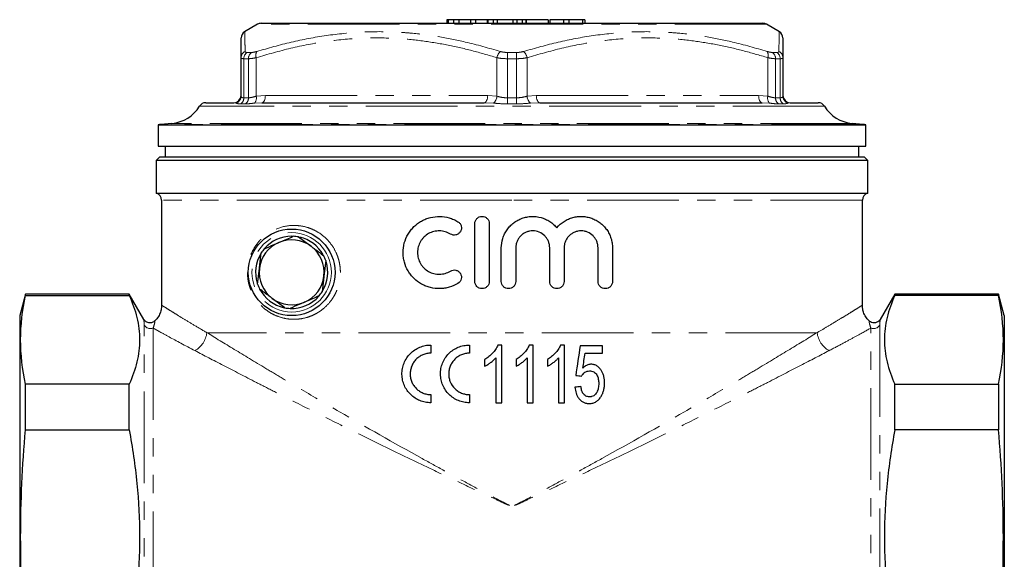
# Model space of a CAD drawing. Units: millimetres. Extents: x 26 to 374, y 75 to 249.
# Drawn here: x 120 to 189, y 211 to 249 of the extents above; entities that cross this region are included whole.
import ezdxf

# ---------------------------------------------------------------- set-up
doc = ezdxf.new("R2010")
doc.units = ezdxf.units.MM
doc.linetypes.add('PHANTOM', pattern=[12.7, 6.35, -1.27, 1.27, -1.27, 1.27, -1.27])

msp = doc.modelspace()

# ---------------------------------------------------------------- linework, layer by layer
at = {"color": 7, "linetype": 'Continuous', "lineweight": 25}
for p, q in [((149.979, 248.831), (149.979, 248.581)), ((150.075, 248.831), (149.979, 248.831)), ((150.427, 248.831), (150.075, 248.831)), ((150.075, 248.831), (150.075, 248.581)), ((150.427, 248.831), (150.427, 248.581)), ((150.812, 248.831), (150.427, 248.831)), ((150.812, 248.831), (150.812, 248.581)), ((151.613, 248.831), (150.812, 248.831)), ((151.613, 248.831), (151.613, 248.581)), ((151.966, 248.831), (151.613, 248.831)), ((151.966, 248.831), (151.966, 248.581)), ((152.767, 248.831), (151.966, 248.831)), ((152.767, 248.831), (152.767, 248.581)), ((152.81, 248.831), (152.767, 248.831)), ((152.81, 248.831), (152.81, 248.581)), ((153.184, 248.831), (152.81, 248.831)), ((153.184, 248.831), (153.184, 248.581)), ((153.468, 248.831), (153.184, 248.831)), ((153.468, 248.831), (153.468, 248.581)), ((154.534, 248.831), (153.468, 248.831)), ((154.534, 248.831), (154.534, 248.581)), ((154.818, 248.831), (154.534, 248.831)), ((154.818, 248.831), (154.818, 248.581)), ((155.192, 248.831), (154.818, 248.831)), ((155.192, 248.831), (155.192, 248.581)), ((155.439, 248.831), (155.192, 248.831)), ((155.439, 248.831), (155.439, 248.581)), ((155.459, 248.831), (155.439, 248.831)), ((155.459, 248.831), (155.459, 248.581)), ((156.998, 248.831), (155.459, 248.831)), ((156.998, 248.831), (156.998, 248.581)), ((157.097, 248.831), (157.097, 248.581)), ((158.059, 248.831), (157.097, 248.831)), ((158.059, 248.831), (158.059, 248.581)), ((158.412, 248.831), (158.059, 248.831)), ((158.412, 248.831), (158.412, 248.581)), ((159.373, 248.831), (158.412, 248.831)), ((159.373, 248.831), (159.373, 248.581)), ((159.53, 248.831), (159.373, 248.831)), ((159.53, 248.831), (159.53, 248.581)), ((136.871, 248.514), (135.974, 247.996)), ((137.121, 248.581), (171.853, 248.581)), ((173, 247.996), (172.103, 248.514)), ((135.737, 243.529), (135.737, 246.197)), ((173.237, 246.197), (173.237, 243.529)), ((133.286, 243.081), (135.237, 243.081)), ((137.168, 243.081), (152.556, 243.081)), ((156.418, 243.081), (171.806, 243.081)), ((173.737, 243.081), (175.688, 243.081)), ((129.987, 241.541), (129.987, 240.081)), ((129.987, 241.541), (178.987, 241.541)), ((130.94, 241.648), (130.172, 241.581)), ((178.802, 241.581), (178.034, 241.648)), ((178.987, 240.081), (178.987, 241.541)), ((129.987, 240.081), (154.487, 240.081)), ((130.487, 240.081), (130.487, 239.331)), ((154.487, 240.081), (178.987, 240.081)), ((178.487, 239.331), (178.487, 240.081)), ((130.112, 239.331), (129.862, 239.081)), ((130.112, 239.331), (154.487, 239.331)), ((154.487, 239.331), (178.862, 239.331)), ((179.112, 239.081), (178.862, 239.331)), ((129.862, 239.081), (129.862, 236.815)), ((154.487, 239.081), (129.862, 239.081)), ((179.112, 239.081), (154.487, 239.081)), ((179.112, 236.815), (179.112, 239.081)), ((129.862, 236.815), (179.112, 236.815)), ((130.237, 236.331), (130.237, 229.046)), ((178.737, 229.046), (178.737, 236.331)), ((151.914, 230.703), (151.914, 234.703)), ((152.914, 234.703), (152.914, 230.703)), ((139.237, 233.831), (139.345, 233.828)), ((139.705, 233.786), (140.58, 233.136)), ((153.747, 230.703), (153.747, 233.029)), ((154.747, 233.029), (154.747, 230.703)), ((157.095, 230.703), (157.095, 233.029)), ((158.095, 233.029), (158.095, 230.703)), ((160.443, 230.703), (160.443, 233.029)), ((161.443, 233.029), (161.443, 230.703)), ((141.598, 232.153), (141.472, 231.07)), ((136.876, 230.508), (137.002, 231.591)), ((120.814, 229.831), (120.412, 228.331)), ((127.987, 229.831), (120.814, 229.831)), ((120.814, 229.736), (120.814, 229.831)), ((120.814, 229.736), (127.987, 229.736)), ((129.003, 228.071), (127.987, 229.831)), ((127.987, 229.736), (127.987, 229.831)), ((180.987, 229.831), (179.971, 228.07)), ((188.16, 229.831), (180.987, 229.831)), ((180.987, 229.736), (180.987, 229.831)), ((188.16, 229.736), (180.987, 229.736)), ((188.562, 228.331), (188.16, 229.831)), ((188.16, 229.831), (188.16, 229.736)), ((138.769, 228.875), (137.894, 229.525)), ((120.412, 228.331), (120.412, 178.331)), ((188.562, 228.331), (188.562, 178.331)), ((153.775, 226.298), (153.51, 226.298)), ((155.944, 226.298), (155.679, 226.298)), ((158.113, 226.298), (157.849, 226.298)), ((160.744, 226.247), (159.205, 226.247)), ((159.546, 225.734), (160.744, 225.734)), ((120.814, 220.424), (120.814, 223.581)), ((127.987, 223.581), (120.814, 223.581)), ((127.987, 220.424), (127.987, 223.581)), ((180.987, 220.424), (180.987, 223.581)), ((180.987, 223.581), (188.16, 223.581)), ((188.16, 223.581), (188.16, 220.424)), ((153.364, 222.298), (153.775, 222.298)), ((155.534, 222.298), (155.944, 222.298)), ((157.703, 222.298), (158.113, 222.298)), ((120.814, 220.424), (127.987, 220.424)), ((188.16, 220.424), (180.987, 220.424))]:
    msp.add_line(p, q, dxfattribs=at)
at = {"color": 8, "linetype": 'PHANTOM', "lineweight": 18}
for p, q in [((172.103, 248.514), (136.871, 248.514)), ((136.245, 246.127), (135.927, 246.127)), ((135.927, 246.127), (135.927, 243.417)), ((136.145, 246.56), (136.46, 246.56)), ((136.245, 243.417), (136.245, 246.127)), ((136.783, 246.197), (136.783, 243.529)), ((153.441, 243.529), (153.441, 246.197)), ((154.805, 246.127), (154.169, 246.127)), ((154.169, 246.127), (154.169, 243.417)), ((154.172, 246.56), (154.802, 246.56)), ((154.805, 243.417), (154.805, 246.127)), ((155.533, 246.197), (155.533, 243.529)), ((172.191, 243.529), (172.191, 246.197)), ((172.514, 246.56), (172.829, 246.56)), ((172.729, 246.127), (172.729, 243.417)), ((173.047, 246.127), (172.729, 246.127)), ((173.047, 243.417), (173.047, 246.127)), ((135.927, 243.417), (136.245, 243.417)), ((136.783, 243.529), (137.418, 243.581)), ((137.418, 243.581), (152.806, 243.581)), ((152.806, 243.581), (153.441, 243.529)), ((154.169, 243.417), (154.805, 243.417)), ((155.533, 243.529), (156.168, 243.581)), ((156.168, 243.581), (171.556, 243.581)), ((171.556, 243.581), (172.191, 243.529)), ((172.729, 243.417), (173.047, 243.417)), ((176.116, 242.84), (132.858, 242.84)), ((135.379, 243.055), (135.237, 243.081)), ((136.051, 242.999), (135.73, 242.999)), ((137.168, 243.081), (136.665, 243.055)), ((153.201, 243.055), (152.556, 243.081)), ((154.809, 242.999), (154.165, 242.999)), ((156.418, 243.081), (155.773, 243.055)), ((172.309, 243.055), (171.806, 243.081)), ((173.244, 242.999), (172.923, 242.999)), ((173.737, 243.081), (173.595, 243.055)), ((178.802, 241.581), (130.172, 241.581)), ((178.034, 241.648), (130.94, 241.648)), ((154.487, 236.331), (130.237, 236.331)), ((178.737, 236.331), (154.487, 236.331)), ((129.032, 178.64), (129.032, 227.682)), ((179.942, 227.682), (179.942, 178.64)), ((129.65, 227.471), (129.65, 178.854)), ((175.606, 227.153), (133.368, 227.153)), ((179.324, 178.854), (179.324, 227.471))]:
    msp.add_line(p, q, dxfattribs=at)
at = {"color": 8, "linetype": 'PHANTOM', "lineweight": 18, "flags": 128}
for points in [[(137.168, 243.081), (137.217, 243.09), (137.263, 243.119), (137.307, 243.165), (137.345, 243.227), (137.376, 243.303), (137.399, 243.389), (137.413, 243.483), (137.418, 243.581)], [(152.556, 243.081), (152.605, 243.09), (152.652, 243.119), (152.695, 243.165), (152.733, 243.227), (152.764, 243.303), (152.787, 243.389), (152.801, 243.483), (152.806, 243.581)], [(156.168, 243.581), (156.173, 243.483), (156.187, 243.389), (156.21, 243.303), (156.241, 243.227), (156.279, 243.165), (156.322, 243.119), (156.369, 243.09), (156.418, 243.081)], [(171.556, 243.581), (171.561, 243.483), (171.575, 243.389), (171.598, 243.303), (171.629, 243.227), (171.667, 243.165), (171.711, 243.119), (171.757, 243.09), (171.806, 243.081)]]:
    msp.add_lwpolyline(points, dxfattribs=at)
at = {"color": 7, "linetype": 'Continuous', "lineweight": 25}
msp.add_circle((139.237, 231.331), 3, dxfattribs=at)
at = {"color": 8, "linetype": 'PHANTOM', "lineweight": 18}
msp.add_circle((139.237, 231.331), 2.75, dxfattribs=at)
at = {"color": 7, "linetype": 'Continuous', "lineweight": 25}
for centre, radius, start, end in [((137.121, 248.081), 0.5, 90, 120), ((171.853, 248.081), 0.5, 60, 90), ((136.237, 247.57), 0.5, 121.90671, 180.00031), ((172.737, 247.57), 0.5, 359.99969, 57.90798), ((135.237, 243.581), 0.5, 270, 360), ((173.737, 243.581), 0.5, 180, 270), ((130.722, 244.138), 2.5, 275, 328.71962), ((133.286, 242.581), 0.5, 90, 148.71962), ((175.688, 242.581), 0.5, 31.28038, 90), ((178.252, 244.138), 2.5, 211.28038, 265), ((130.237, 240.833), 0.75, 95, 109.47122), ((178.737, 240.833), 0.75, 70.52878, 85), ((129.737, 236.331), 0.5, 0, 75.52249), ((179.237, 236.331), 0.5, 104.47751, 180), ((139.237, 231.331), 2.5, 90, 139.20213), ((139.237, 231.331), 2.5, 79.20213, 87.51827), ((139.237, 231.331), 2.5, 28.87993, 77.06858), ((139.237, 231.331), 2.25, 113.3602, 173.3602), ((139.237, 231.331), 2.25, 53.3602, 113.3602), ((139.237, 231.331), 2.25, 353.3602, 53.3602), ((139.237, 231.331), 2.5, 148.35008, 197.19742), ((139.237, 231.331), 2.5, 139.20213, 147.51827), ((139.237, 231.331), 2.5, 19.20213, 27.51827), ((139.237, 231.331), 2.5, 329.75956, 17.11559), ((139.237, 231.331), 2.25, 173.3602, 233.3602), ((139.237, 231.331), 2.25, 293.3602, 353.3602), ((139.237, 231.331), 2.5, 199.20213, 207.51827), ((139.237, 231.331), 2.5, 207.51827, 258.08947), ((139.237, 231.331), 2.5, 267.51827, 318.83581), ((139.237, 231.331), 2.5, 319.20213, 327.51827), ((139.237, 231.331), 2.25, 233.3602, 293.3602), ((139.237, 231.331), 2.5, 259.20213, 267.51827)]:
    msp.add_arc(centre, radius, start, end, dxfattribs=at)
at = {"color": 8, "linetype": 'PHANTOM', "lineweight": 18}
for centre, radius, start, end in [((136.219, 246.193), 0.482, 114.90239, 179.53976), ((136.443, 246.138), 0.516, 125.23849, 181.24089), ((136.764, 246.139), 0.519, 125.90276, 181.36928), ((137.297, 246.369), 0.543, 151.31033, 198.53347), ((154.224, 246.045), 0.797, 132.86479, 169.06791), ((173.752, 246.174), 19.584, 178.87104, 180.13799), ((135.222, 246.174), 19.584, 359.86201, 1.12896), ((154.75, 246.045), 0.797, 10.93209, 47.13521), ((171.677, 246.369), 0.543, 341.46653, 28.68967), ((172.21, 246.139), 0.519, 358.63072, 54.09724), ((172.531, 246.138), 0.516, 358.75911, 54.76151), ((172.755, 246.193), 0.482, 0.46024, 65.09761), ((135.242, 243.531), 0.495, 286.09641, 359.79804), ((135.405, 243.407), 0.521, 308.4522, 1.0592), ((135.72, 243.406), 0.525, 309.10384, 1.16811), ((136.29, 243.399), 0.509, 317.42275, 14.73389), ((152.792, 243.56), 0.65, 308.96859, 357.25004), ((133.348, 243.376), 20.821, 358.96151, 0.11188), ((175.626, 243.376), 20.821, 179.88812, 181.03849), ((156.182, 243.56), 0.65, 182.74996, 231.03141), ((172.684, 243.399), 0.509, 165.26611, 222.57725), ((173.254, 243.406), 0.525, 178.83189, 230.89616), ((173.569, 243.407), 0.521, 178.9408, 231.5478), ((173.732, 243.531), 0.495, 180.20196, 253.90359), ((129.465, 227.939), 0.503, 210.63373, 291.61277), ((179.509, 227.939), 0.503, 248.38723, 329.36627), ((131.645, 227.384), 1.738, 301.47314, 352.37112), ((177.329, 227.384), 1.738, 187.62888, 238.52686)]:
    msp.add_arc(centre, radius, start, end, dxfattribs=at)
at = {"color": 7, "linetype": 'Continuous', "lineweight": 25}
for points, knots in [([(135.737, 246.197), (135.737, 246.367), (135.737, 246.708), (135.737, 247.105), (135.737, 247.389), (135.737, 247.559), (135.737, 247.545), (135.737, 247.54)], [0, 0, 0, 0, 0.211023, 0.422024, 0.635399, 0.848753, 1, 1, 1, 1]), ([(173.237, 247.54), (173.237, 247.546), (173.237, 247.565), (173.237, 247.338), (173.237, 246.892), (173.237, 246.429), (173.237, 246.197)], [0, 0, 0, 0, 0.132698, 0.416799, 0.708356, 1, 1, 1, 1]), ([(150.747, 230.569), (150.556, 230.452), (150.353, 230.363), (150.035, 230.271), (149.926, 230.247), (149.708, 230.214), (149.599, 230.205), (149.271, 230.199), (149.049, 230.225), (148.733, 230.304), (148.629, 230.337), (148.426, 230.417), (148.326, 230.465), (148.039, 230.624), (147.864, 230.754), (147.627, 230.984), (147.552, 231.066), (147.416, 231.239), (147.354, 231.33), (147.184, 231.614), (147.095, 231.823), (147.006, 232.144), (146.984, 232.253), (146.953, 232.475), (146.946, 232.589), (146.945, 232.925), (146.975, 233.147), (147.094, 233.581), (147.181, 233.785), (147.351, 234.072), (147.414, 234.165), (147.551, 234.338), (147.624, 234.419), (147.781, 234.572), (147.866, 234.644), (148.042, 234.775), (148.134, 234.834), (148.324, 234.94), (148.422, 234.986), (148.626, 235.067), (148.731, 235.101), (149.048, 235.181), (149.265, 235.206), (149.708, 235.199), (149.925, 235.166), (150.243, 235.075), (150.348, 235.037), (150.552, 234.947), (150.651, 234.896), (150.747, 234.837)], [0, 0, 0, 0, 0.0625, 0.0625, 0.09375, 0.09375, 0.125, 0.125, 0.1875, 0.1875, 0.21875, 0.21875, 0.25, 0.25, 0.3125, 0.3125, 0.34375, 0.34375, 0.375, 0.375, 0.4375, 0.4375, 0.46875, 0.46875, 0.5, 0.5, 0.5625, 0.5625, 0.625, 0.625, 0.65625, 0.65625, 0.6875, 0.6875, 0.71875, 0.71875, 0.75, 0.75, 0.78125, 0.78125, 0.8125, 0.8125, 0.875, 0.875, 0.9375, 0.9375, 0.96875, 0.96875, 1, 1, 1, 1]), ([(151.914, 234.703), (151.914, 234.769), (151.927, 234.834), (151.977, 234.955), (152.014, 235.011), (152.107, 235.103), (152.162, 235.14), (152.283, 235.19), (152.348, 235.203), (152.478, 235.203), (152.544, 235.19), (152.665, 235.14), (152.72, 235.104), (152.86, 234.964), (152.914, 234.835), (152.914, 234.703)], [0, 0, 0, 0, 0.125, 0.125, 0.25, 0.25, 0.375, 0.375, 0.5, 0.5, 0.625, 0.625, 0.75, 0.75, 1, 1, 1, 1]), ([(153.747, 233.029), (153.747, 233.253), (153.781, 233.472), (153.882, 233.791), (153.924, 233.895), (154.022, 234.093), (154.079, 234.188), (154.207, 234.37), (154.278, 234.457), (154.432, 234.617), (154.515, 234.69), (154.691, 234.825), (154.786, 234.886), (154.981, 234.992), (155.082, 235.037), (155.29, 235.112), (155.398, 235.142), (155.617, 235.184), (155.727, 235.197), (156.058, 235.21), (156.283, 235.184), (156.602, 235.096), (156.706, 235.059), (156.909, 234.969), (157.007, 234.915), (157.192, 234.796), (157.28, 234.729), (157.446, 234.583), (157.524, 234.502), (157.595, 234.416)], [0, 0, 0, 0, 0.125, 0.125, 0.1875, 0.1875, 0.25, 0.25, 0.3125, 0.3125, 0.375, 0.375, 0.4375, 0.4375, 0.5, 0.5, 0.5625, 0.5625, 0.625, 0.625, 0.75, 0.75, 0.8125, 0.8125, 0.875, 0.875, 0.9375, 0.9375, 1, 1, 1, 1]), ([(157.595, 234.416), (157.739, 234.59), (157.906, 234.737), (158.189, 234.919), (158.288, 234.972), (158.491, 235.062), (158.595, 235.099), (158.809, 235.157), (158.92, 235.177), (159.139, 235.202), (159.249, 235.206), (159.468, 235.196), (159.579, 235.183), (159.795, 235.141), (159.901, 235.112), (160.107, 235.038), (160.208, 234.993), (160.402, 234.888), (160.494, 234.828), (160.669, 234.696), (160.751, 234.623), (160.906, 234.464), (160.977, 234.378), (161.105, 234.198), (161.162, 234.103), (161.262, 233.904), (161.305, 233.799), (161.373, 233.586), (161.399, 233.477), (161.434, 233.256), (161.443, 233.142), (161.443, 233.029)], [0, 0, 0, 0, 0.125, 0.125, 0.1875, 0.1875, 0.25, 0.25, 0.3125, 0.3125, 0.375, 0.375, 0.4375, 0.4375, 0.5, 0.5, 0.5625, 0.5625, 0.625, 0.625, 0.6875, 0.6875, 0.75, 0.75, 0.8125, 0.8125, 0.875, 0.875, 0.9375, 0.9375, 1, 1, 1, 1]), ([(150.747, 234.837), (150.803, 234.803), (150.852, 234.758), (150.93, 234.652), (150.958, 234.591), (150.988, 234.463), (150.991, 234.396), (150.97, 234.267), (150.947, 234.203), (150.878, 234.092), (150.832, 234.043), (150.726, 233.966), (150.666, 233.939), (150.475, 233.894), (150.339, 233.915), (150.227, 233.983)], [0, 0, 0, 0, 0.125, 0.125, 0.25, 0.25, 0.375, 0.375, 0.5, 0.5, 0.625, 0.625, 0.75, 0.75, 1, 1, 1, 1]), ([(138.345, 233.396), (138.643, 233.525), (138.98, 233.671), (139.307, 233.812), (139.345, 233.828)], [0, 0, 0, 0, 0.883033, 1, 1, 1, 1]), ([(150.227, 233.983), (150.112, 234.053), (149.991, 234.106), (149.801, 234.162), (149.736, 234.176), (149.605, 234.196), (149.54, 234.201), (149.344, 234.205), (149.211, 234.19), (148.957, 234.127), (148.834, 234.079), (148.603, 233.951), (148.498, 233.873), (148.355, 233.735), (148.31, 233.685), (148.228, 233.581), (148.19, 233.527), (148.089, 233.356), (148.035, 233.231), (147.982, 233.038), (147.968, 232.972), (147.95, 232.839), (147.946, 232.771), (147.945, 232.57), (147.963, 232.437), (148.035, 232.176), (148.087, 232.054), (148.189, 231.881), (148.227, 231.826), (148.309, 231.722), (148.353, 231.673), (148.495, 231.535), (148.603, 231.455), (148.774, 231.36), (148.834, 231.332), (148.956, 231.284), (149.019, 231.263), (149.21, 231.216), (149.34, 231.201), (149.605, 231.205), (149.735, 231.225), (149.988, 231.298), (150.112, 231.352), (150.227, 231.422)], [0, 0, 0, 0, 0.0625, 0.0625, 0.09375, 0.09375, 0.125, 0.125, 0.1875, 0.1875, 0.25, 0.25, 0.3125, 0.3125, 0.34375, 0.34375, 0.375, 0.375, 0.4375, 0.4375, 0.46875, 0.46875, 0.5, 0.5, 0.5625, 0.5625, 0.625, 0.625, 0.65625, 0.65625, 0.6875, 0.6875, 0.75, 0.75, 0.78125, 0.78125, 0.8125, 0.8125, 0.875, 0.875, 0.9375, 0.9375, 1, 1, 1, 1]), ([(157.095, 233.029), (157.095, 233.107), (157.087, 233.183), (157.058, 233.333), (157.035, 233.408), (156.976, 233.55), (156.94, 233.617), (156.855, 233.745), (156.805, 233.805), (156.643, 233.967), (156.512, 234.055), (156.23, 234.172), (156.076, 234.203), (155.847, 234.203), (155.769, 234.195), (155.618, 234.166), (155.545, 234.144), (155.403, 234.085), (155.334, 234.048), (155.207, 233.963), (155.147, 233.915), (155.037, 233.806), (154.989, 233.746), (154.903, 233.619), (154.867, 233.55), (154.807, 233.408), (154.785, 233.335), (154.755, 233.184), (154.747, 233.107), (154.747, 233.029)], [0, 0, 0, 0, 0.0625, 0.0625, 0.125, 0.125, 0.1875, 0.1875, 0.25, 0.25, 0.375, 0.375, 0.5, 0.5, 0.5625, 0.5625, 0.625, 0.625, 0.6875, 0.6875, 0.75, 0.75, 0.8125, 0.8125, 0.875, 0.875, 0.9375, 0.9375, 1, 1, 1, 1]), ([(160.443, 233.029), (160.443, 233.107), (160.435, 233.184), (160.405, 233.336), (160.382, 233.411), (160.322, 233.553), (160.286, 233.621), (160.2, 233.749), (160.15, 233.808), (159.988, 233.97), (159.857, 234.056), (159.647, 234.143), (159.574, 234.165), (159.424, 234.195), (159.349, 234.203), (159.197, 234.203), (159.12, 234.196), (158.971, 234.167), (158.898, 234.145), (158.756, 234.088), (158.687, 234.051), (158.56, 233.967), (158.5, 233.919), (158.389, 233.81), (158.34, 233.751), (158.254, 233.623), (158.216, 233.554), (158.156, 233.411), (158.134, 233.337), (158.103, 233.186), (158.095, 233.107), (158.095, 233.029)], [0, 0, 0, 0, 0.0625, 0.0625, 0.125, 0.125, 0.1875, 0.1875, 0.25, 0.25, 0.375, 0.375, 0.4375, 0.4375, 0.5, 0.5, 0.5625, 0.5625, 0.625, 0.625, 0.6875, 0.6875, 0.75, 0.75, 0.8125, 0.8125, 0.875, 0.875, 0.9375, 0.9375, 1, 1, 1, 1]), ([(137.344, 232.964), (137.567, 233.06), (137.897, 233.203), (138.235, 233.349), (138.345, 233.396)], [0, 0, 0, 0, 0.674073, 1, 1, 1, 1]), ([(140.58, 233.136), (140.649, 233.085), (140.943, 232.866), (141.233, 232.65), (141.454, 232.486)], [0, 0, 0, 0, 0.233839, 1, 1, 1, 1]), ([(137.002, 231.591), (137.012, 231.676), (137.054, 232.041), (137.096, 232.399), (137.128, 232.673)], [0, 0, 0, 0, 0.233839, 1, 1, 1, 1]), ([(141.472, 231.07), (141.462, 230.985), (141.42, 230.62), (141.378, 230.262), (141.346, 229.988)], [0, 0, 0, 0, 0.233839, 1, 1, 1, 1]), ([(150.227, 231.422), (150.283, 231.456), (150.344, 231.479), (150.473, 231.499), (150.539, 231.497), (150.665, 231.467), (150.726, 231.439), (150.832, 231.363), (150.878, 231.314), (150.946, 231.203), (150.97, 231.14), (150.991, 231.01), (150.989, 230.943), (150.942, 230.75), (150.86, 230.637), (150.747, 230.569)], [0, 0, 0, 0, 0.125, 0.125, 0.25, 0.25, 0.375, 0.375, 0.5, 0.5, 0.625, 0.625, 0.75, 0.75, 1, 1, 1, 1]), ([(152.914, 230.703), (152.914, 230.637), (152.901, 230.572), (152.851, 230.45), (152.813, 230.395), (152.721, 230.303), (152.665, 230.266), (152.545, 230.216), (152.479, 230.203), (152.349, 230.203), (152.283, 230.216), (152.163, 230.266), (152.108, 230.302), (151.967, 230.442), (151.914, 230.57), (151.914, 230.703)], [0, 0, 0, 0, 0.125, 0.125, 0.25, 0.25, 0.375, 0.375, 0.5, 0.5, 0.625, 0.625, 0.75, 0.75, 1, 1, 1, 1]), ([(154.747, 230.703), (154.747, 230.637), (154.734, 230.572), (154.684, 230.451), (154.647, 230.395), (154.555, 230.303), (154.499, 230.266), (154.379, 230.216), (154.313, 230.203), (154.182, 230.203), (154.117, 230.216), (153.996, 230.266), (153.941, 230.302), (153.801, 230.442), (153.747, 230.571), (153.747, 230.703)], [0, 0, 0, 0, 0.125, 0.125, 0.25, 0.25, 0.375, 0.375, 0.5, 0.5, 0.625, 0.625, 0.75, 0.75, 1, 1, 1, 1]), ([(158.095, 230.703), (158.095, 230.637), (158.082, 230.571), (158.031, 230.45), (157.994, 230.395), (157.902, 230.303), (157.846, 230.266), (157.726, 230.216), (157.661, 230.203), (157.531, 230.203), (157.466, 230.216), (157.345, 230.265), (157.289, 230.302), (157.149, 230.441), (157.095, 230.57), (157.095, 230.703)], [0, 0, 0, 0, 0.125, 0.125, 0.25, 0.25, 0.375, 0.375, 0.5, 0.5, 0.625, 0.625, 0.75, 0.75, 1, 1, 1, 1]), ([(161.443, 230.703), (161.443, 230.636), (161.429, 230.569), (161.378, 230.447), (161.34, 230.392), (161.247, 230.301), (161.191, 230.264), (161.073, 230.216), (161.008, 230.203), (160.88, 230.203), (160.815, 230.215), (160.695, 230.264), (160.64, 230.299), (160.546, 230.392), (160.508, 230.447), (160.456, 230.57), (160.443, 230.636), (160.443, 230.703)], [0, 0, 0, 0, 0.125, 0.125, 0.25, 0.25, 0.375, 0.375, 0.5, 0.5, 0.625, 0.625, 0.75, 0.75, 0.875, 0.875, 1, 1, 1, 1]), ([(127.987, 229.736), (128.221, 229.225), (128.402, 228.713), (128.646, 227.689), (128.708, 227.176), (128.709, 226.15), (128.647, 225.636), (128.404, 224.608), (128.221, 224.092), (127.987, 223.581)], [0, 0, 0, 0, 0.25, 0.25, 0.5, 0.5, 0.75, 0.75, 1, 1, 1, 1]), ([(137.894, 229.525), (137.825, 229.576), (137.531, 229.796), (137.241, 230.011), (137.02, 230.176)], [0, 0, 0, 0, 0.233838, 1, 1, 1, 1]), ([(141.13, 229.697), (141.091, 229.681), (140.764, 229.539), (140.427, 229.394), (140.129, 229.265)], [0, 0, 0, 0, 0.116967, 1, 1, 1, 1]), ([(180.987, 229.736), (180.753, 229.225), (180.572, 228.713), (180.328, 227.689), (180.266, 227.176), (180.265, 226.15), (180.327, 225.636), (180.57, 224.608), (180.753, 224.092), (180.987, 223.581)], [0, 0, 0, 0, 0.25, 0.25, 0.5, 0.5, 0.75, 0.75, 1, 1, 1, 1]), ([(130.236, 229.048), (130.23, 228.943), (130.216, 228.729), (130.103, 228.411), (129.949, 228.146), (129.808, 228.015), (129.756, 227.967)], [0, 0, 0, 0, 0.2575629, 0.5263669, 0.8270207, 1, 1, 1, 1]), ([(140.129, 229.265), (140.019, 229.218), (139.682, 229.072), (139.351, 228.929), (139.129, 228.833)], [0, 0, 0, 0, 0.325927, 1, 1, 1, 1]), ([(179.21, 227.97), (179.145, 228.035), (178.996, 228.185), (178.844, 228.471), (178.751, 228.772), (178.744, 228.964), (178.741, 229.047)], [0, 0, 0, 0, 0.226044, 0.524211, 0.792715, 1, 1, 1, 1]), ([(129.758, 227.967), (129.739, 227.948), (129.677, 227.887), (129.533, 227.836), (129.364, 227.829), (129.221, 227.873), (129.118, 227.937), (129.048, 228.005), (129.016, 228.052), (129.004, 228.072)], [0, 0, 0, 0, 0.091258, 0.298452, 0.504741, 0.668094, 0.805105, 0.920387, 1, 1, 1, 1]), ([(179.969, 228.072), (179.952, 228.046), (179.91, 227.983), (179.802, 227.896), (179.647, 227.832), (179.463, 227.831), (179.309, 227.881), (179.236, 227.947), (179.209, 227.972)], [0, 0, 0, 0, 0.107478, 0.255807, 0.465577, 0.668434, 0.87373, 1, 1, 1, 1]), ([(148.871, 222.298), (148.739, 222.298), (148.61, 222.311), (148.358, 222.361), (148.233, 222.398), (147.995, 222.495), (147.883, 222.555), (147.669, 222.694), (147.568, 222.775), (147.385, 222.953), (147.303, 223.05), (147.156, 223.262), (147.091, 223.376), (146.987, 223.614), (146.947, 223.738), (146.89, 223.996), (146.874, 224.13), (146.869, 224.395), (146.88, 224.529), (146.929, 224.795), (146.967, 224.923), (147.067, 225.171), (147.13, 225.291), (147.277, 225.513), (147.361, 225.616), (147.549, 225.804), (147.651, 225.888), (147.869, 226.033), (147.986, 226.096), (148.228, 226.196), (148.352, 226.234), (148.608, 226.285), (148.739, 226.298), (148.871, 226.298)], [0, 0, 0, 0, 0.0625, 0.0625, 0.125, 0.125, 0.1875, 0.1875, 0.25, 0.25, 0.3125, 0.3125, 0.375, 0.375, 0.4375, 0.4375, 0.5, 0.5, 0.5625, 0.5625, 0.625, 0.625, 0.6875, 0.6875, 0.75, 0.75, 0.8125, 0.8125, 0.875, 0.875, 0.9375, 0.9375, 1, 1, 1, 1]), ([(148.871, 226.298), (148.871, 226.203), (148.871, 226.109), (148.871, 225.92), (148.871, 225.826), (148.871, 225.731)], [0, 0, 0, 0, 0.5, 0.5, 1, 1, 1, 1]), ([(151.538, 222.298), (151.405, 222.298), (151.275, 222.311), (151.02, 222.362), (150.894, 222.4), (150.654, 222.499), (150.54, 222.56), (150.325, 222.702), (150.223, 222.785), (150.04, 222.966), (149.958, 223.064), (149.812, 223.279), (149.749, 223.394), (149.648, 223.631), (149.608, 223.755), (149.554, 224.014), (149.539, 224.144), (149.536, 224.405), (149.548, 224.539), (149.597, 224.799), (149.634, 224.925), (149.733, 225.171), (149.796, 225.29), (149.941, 225.51), (150.024, 225.612), (150.211, 225.801), (150.313, 225.884), (150.53, 226.031), (150.648, 226.094), (150.89, 226.195), (151.015, 226.233), (151.273, 226.284), (151.405, 226.298), (151.538, 226.298)], [0, 0, 0, 0, 0.0625, 0.0625, 0.125, 0.125, 0.1875, 0.1875, 0.25, 0.25, 0.3125, 0.3125, 0.375, 0.375, 0.4375, 0.4375, 0.5, 0.5, 0.5625, 0.5625, 0.625, 0.625, 0.6875, 0.6875, 0.75, 0.75, 0.8125, 0.8125, 0.875, 0.875, 0.9375, 0.9375, 1, 1, 1, 1]), ([(151.538, 226.298), (151.538, 226.203), (151.538, 226.109), (151.538, 225.92), (151.538, 225.826), (151.538, 225.731)], [0, 0, 0, 0, 0.5, 0.5, 1, 1, 1, 1]), ([(153.51, 226.298), (153.487, 226.245), (153.464, 226.192), (153.409, 226.091), (153.379, 226.043), (153.281, 225.9), (153.208, 225.811), (153.051, 225.641), (152.967, 225.564), (152.833, 225.457), (152.787, 225.423), (152.693, 225.359), (152.644, 225.328), (152.595, 225.298)], [0, 0, 0, 0, 0.125, 0.125, 0.25, 0.25, 0.5, 0.5, 0.75, 0.75, 0.875, 0.875, 1, 1, 1, 1]), ([(153.775, 222.298), (153.775, 222.629), (153.775, 222.961), (153.775, 223.628), (153.775, 223.963), (153.775, 224.966), (153.775, 225.633), (153.775, 226.298)], [0, 0, 0, 0, 0.25, 0.25, 0.5, 0.5, 1, 1, 1, 1]), ([(155.679, 226.298), (155.656, 226.245), (155.633, 226.192), (155.578, 226.091), (155.548, 226.043), (155.45, 225.9), (155.377, 225.811), (155.22, 225.641), (155.136, 225.564), (155.002, 225.457), (154.957, 225.423), (154.862, 225.359), (154.813, 225.328), (154.764, 225.298)], [0, 0, 0, 0, 0.125, 0.125, 0.25, 0.25, 0.5, 0.5, 0.75, 0.75, 0.875, 0.875, 1, 1, 1, 1]), ([(155.944, 222.298), (155.944, 222.629), (155.944, 222.961), (155.944, 223.628), (155.944, 223.963), (155.944, 224.966), (155.944, 225.633), (155.944, 226.298)], [0, 0, 0, 0, 0.25, 0.25, 0.5, 0.5, 1, 1, 1, 1]), ([(157.849, 226.298), (157.825, 226.245), (157.802, 226.192), (157.747, 226.091), (157.717, 226.042), (157.619, 225.899), (157.546, 225.81), (157.389, 225.641), (157.305, 225.564), (157.171, 225.457), (157.126, 225.423), (157.031, 225.359), (156.982, 225.328), (156.934, 225.298)], [0, 0, 0, 0, 0.125, 0.125, 0.25, 0.25, 0.5, 0.5, 0.75, 0.75, 0.875, 0.875, 1, 1, 1, 1]), ([(158.113, 222.298), (158.113, 222.629), (158.113, 222.961), (158.113, 223.628), (158.113, 223.964), (158.113, 224.966), (158.113, 225.633), (158.113, 226.298)], [0, 0, 0, 0, 0.25, 0.25, 0.5, 0.5, 1, 1, 1, 1]), ([(148.871, 225.731), (148.777, 225.731), (148.684, 225.722), (148.502, 225.686), (148.411, 225.659), (148.238, 225.587), (148.155, 225.543), (147.999, 225.439), (147.925, 225.378), (147.791, 225.245), (147.731, 225.172), (147.625, 225.013), (147.58, 224.927), (147.508, 224.75), (147.481, 224.658), (147.445, 224.468), (147.437, 224.373), (147.439, 224.183), (147.45, 224.087), (147.49, 223.903), (147.519, 223.813), (147.594, 223.641), (147.639, 223.559), (147.744, 223.407), (147.804, 223.336), (147.937, 223.207), (148.008, 223.15), (148.161, 223.049), (148.244, 223.006), (148.414, 222.936), (148.501, 222.91), (148.683, 222.874), (148.777, 222.864), (148.871, 222.864)], [0, 0, 0, 0, 0.0625, 0.0625, 0.125, 0.125, 0.1875, 0.1875, 0.25, 0.25, 0.3125, 0.3125, 0.375, 0.375, 0.4375, 0.4375, 0.5, 0.5, 0.5625, 0.5625, 0.625, 0.625, 0.6875, 0.6875, 0.75, 0.75, 0.8125, 0.8125, 0.875, 0.875, 0.9375, 0.9375, 1, 1, 1, 1]), ([(151.538, 225.731), (151.443, 225.731), (151.35, 225.722), (151.166, 225.685), (151.075, 225.658), (150.901, 225.585), (150.818, 225.541), (150.662, 225.436), (150.588, 225.375), (150.455, 225.242), (150.396, 225.169), (150.291, 225.01), (150.246, 224.926), (150.175, 224.751), (150.148, 224.66), (150.112, 224.473), (150.104, 224.38), (150.105, 224.192), (150.116, 224.097), (150.154, 223.913), (150.182, 223.825), (150.291, 223.566), (150.397, 223.411), (150.596, 223.214), (150.667, 223.155), (150.821, 223.053), (150.904, 223.009), (151.076, 222.938), (151.165, 222.911), (151.348, 222.874), (151.443, 222.864), (151.538, 222.864)], [0, 0, 0, 0, 0.0625, 0.0625, 0.125, 0.125, 0.1875, 0.1875, 0.25, 0.25, 0.3125, 0.3125, 0.375, 0.375, 0.4375, 0.4375, 0.5, 0.5, 0.5625, 0.5625, 0.625, 0.625, 0.75, 0.75, 0.8125, 0.8125, 0.875, 0.875, 0.9375, 0.9375, 1, 1, 1, 1]), ([(160.744, 225.734), (160.744, 225.819), (160.744, 225.905), (160.744, 226.076), (160.744, 226.161), (160.744, 226.247)], [0, 0, 0, 0, 0.5, 0.5, 1, 1, 1, 1]), ([(152.595, 224.825), (152.632, 224.843), (152.668, 224.861), (152.739, 224.901), (152.774, 224.922), (152.876, 224.988), (152.943, 225.035), (153.073, 225.133), (153.136, 225.184), (153.226, 225.266), (153.255, 225.294), (153.311, 225.353), (153.338, 225.384), (153.364, 225.415)], [0, 0, 0, 0, 0.125, 0.125, 0.25, 0.25, 0.5, 0.5, 0.75, 0.75, 0.875, 0.875, 1, 1, 1, 1]), ([(153.364, 225.415), (153.364, 224.893), (153.364, 224.372), (153.364, 223.331), (153.364, 222.812), (153.364, 222.298)], [0, 0, 0, 0, 0.5, 0.5, 1, 1, 1, 1]), ([(154.764, 224.825), (154.801, 224.843), (154.837, 224.861), (154.908, 224.901), (154.943, 224.922), (155.046, 224.988), (155.113, 225.035), (155.243, 225.133), (155.306, 225.184), (155.395, 225.266), (155.424, 225.294), (155.48, 225.353), (155.507, 225.384), (155.534, 225.415)], [0, 0, 0, 0, 0.125, 0.125, 0.25, 0.25, 0.5, 0.5, 0.75, 0.75, 0.875, 0.875, 1, 1, 1, 1]), ([(155.534, 225.415), (155.534, 224.893), (155.534, 224.372), (155.534, 223.331), (155.534, 222.812), (155.534, 222.298)], [0, 0, 0, 0, 0.5, 0.5, 1, 1, 1, 1]), ([(156.934, 224.825), (156.97, 224.843), (157.007, 224.861), (157.078, 224.901), (157.112, 224.922), (157.215, 224.988), (157.281, 225.035), (157.411, 225.132), (157.474, 225.184), (157.564, 225.266), (157.594, 225.294), (157.65, 225.353), (157.676, 225.384), (157.703, 225.415)], [0, 0, 0, 0, 0.125, 0.125, 0.25, 0.25, 0.5, 0.5, 0.75, 0.75, 0.875, 0.875, 1, 1, 1, 1]), ([(157.703, 225.415), (157.703, 224.893), (157.703, 224.372), (157.703, 223.332), (157.703, 222.812), (157.703, 222.298)], [0, 0, 0, 0, 0.5, 0.5, 1, 1, 1, 1]), ([(159.963, 224.964), (159.936, 224.964), (159.909, 224.963), (159.856, 224.957), (159.83, 224.951), (159.752, 224.932), (159.701, 224.913), (159.606, 224.865), (159.56, 224.836), (159.474, 224.772), (159.434, 224.735), (159.394, 224.698)], [0, 0, 0, 0, 0.125, 0.125, 0.25, 0.25, 0.5, 0.5, 0.75, 0.75, 1, 1, 1, 1]), ([(160.898, 223.67), (160.897, 223.744), (160.895, 223.818), (160.879, 223.964), (160.867, 224.036), (160.834, 224.18), (160.812, 224.252), (160.756, 224.391), (160.722, 224.457), (160.643, 224.583), (160.598, 224.643), (160.496, 224.752), (160.441, 224.801), (160.317, 224.883), (160.25, 224.913), (160.144, 224.945), (160.108, 224.953), (160.036, 224.962), (159.999, 224.963), (159.963, 224.964)], [0, 0, 0, 0, 0.125, 0.125, 0.25, 0.25, 0.375, 0.375, 0.5, 0.5, 0.625, 0.625, 0.75, 0.75, 0.875, 0.875, 0.9375, 0.9375, 1, 1, 1, 1]), ([(159.308, 224.144), (159.322, 224.169), (159.336, 224.195), (159.367, 224.243), (159.384, 224.266), (159.438, 224.332), (159.479, 224.374), (159.572, 224.442), (159.624, 224.467), (159.736, 224.497), (159.793, 224.501), (159.851, 224.503)], [0, 0, 0, 0, 0.125, 0.125, 0.25, 0.25, 0.5, 0.5, 0.75, 0.75, 1, 1, 1, 1]), ([(159.851, 224.503), (159.901, 224.501), (159.951, 224.499), (160.049, 224.479), (160.098, 224.463), (160.187, 224.418), (160.229, 224.387), (160.301, 224.315), (160.331, 224.273), (160.408, 224.14), (160.441, 224.041), (160.47, 223.892), (160.477, 223.841), (160.486, 223.741), (160.487, 223.69), (160.487, 223.639)], [0, 0, 0, 0, 0.125, 0.125, 0.25, 0.25, 0.375, 0.375, 0.5, 0.5, 0.75, 0.75, 0.875, 0.875, 1, 1, 1, 1]), ([(160.487, 223.639), (160.487, 223.585), (160.486, 223.531), (160.476, 223.425), (160.468, 223.373), (160.439, 223.216), (160.404, 223.113), (160.328, 222.974), (160.299, 222.929), (160.23, 222.851), (160.19, 222.815), (160.1, 222.761), (160.052, 222.74), (159.975, 222.72), (159.949, 222.715), (159.896, 222.71), (159.87, 222.709), (159.843, 222.708)], [0, 0, 0, 0, 0.125, 0.125, 0.25, 0.25, 0.5, 0.5, 0.625, 0.625, 0.75, 0.75, 0.875, 0.875, 0.9375, 0.9375, 1, 1, 1, 1]), ([(160.652, 222.732), (160.673, 222.767), (160.694, 222.802), (160.731, 222.873), (160.748, 222.91), (160.794, 223.022), (160.82, 223.099), (160.861, 223.258), (160.875, 223.339), (160.893, 223.504), (160.896, 223.587), (160.898, 223.67)], [0, 0, 0, 0, 0.125, 0.125, 0.25, 0.25, 0.5, 0.5, 0.75, 0.75, 1, 1, 1, 1]), ([(158.846, 223.375), (158.853, 223.305), (158.86, 223.236), (158.885, 223.1), (158.901, 223.033), (158.945, 222.902), (158.971, 222.836), (159.035, 222.712), (159.072, 222.653), (159.159, 222.542), (159.208, 222.491), (159.315, 222.402), (159.373, 222.363), (159.5, 222.302), (159.566, 222.281), (159.667, 222.26), (159.702, 222.255), (159.771, 222.248), (159.805, 222.247), (159.84, 222.247)], [0, 0, 0, 0, 0.125, 0.125, 0.25, 0.25, 0.375, 0.375, 0.5, 0.5, 0.625, 0.625, 0.75, 0.75, 0.875, 0.875, 0.9375, 0.9375, 1, 1, 1, 1]), ([(159.843, 222.708), (159.801, 222.71), (159.758, 222.712), (159.676, 222.73), (159.635, 222.744), (159.558, 222.784), (159.523, 222.809), (159.46, 222.869), (159.433, 222.903), (159.398, 222.957), (159.386, 222.976), (159.366, 223.014), (159.358, 223.033), (159.332, 223.092), (159.318, 223.133), (159.295, 223.215), (159.284, 223.257), (159.269, 223.341), (159.263, 223.384), (159.257, 223.426)], [0, 0, 0, 0, 0.125, 0.125, 0.25, 0.25, 0.375, 0.375, 0.5, 0.5, 0.5625, 0.5625, 0.625, 0.625, 0.75, 0.75, 0.875, 0.875, 1, 1, 1, 1]), ([(159.84, 222.247), (159.882, 222.248), (159.924, 222.249), (160.006, 222.258), (160.046, 222.267), (160.126, 222.288), (160.165, 222.301), (160.241, 222.334), (160.278, 222.354), (160.383, 222.419), (160.446, 222.472), (160.531, 222.563), (160.558, 222.595), (160.607, 222.662), (160.63, 222.697), (160.652, 222.732)], [0, 0, 0, 0, 0.125, 0.125, 0.25, 0.25, 0.375, 0.375, 0.5, 0.5, 0.75, 0.75, 0.875, 0.875, 1, 1, 1, 1]), ([(127.987, 220.424), (128.221, 219.189), (128.402, 217.954), (128.646, 215.48), (128.708, 214.242), (128.709, 211.765), (128.647, 210.525), (128.404, 208.043), (128.221, 206.798), (127.987, 205.563)], [0, 0, 0, 0, 0.25, 0.25, 0.5, 0.5, 0.75, 0.75, 1, 1, 1, 1]), ([(180.987, 220.424), (180.753, 219.189), (180.572, 217.954), (180.328, 215.48), (180.266, 214.242), (180.265, 211.765), (180.327, 210.525), (180.57, 208.043), (180.753, 206.798), (180.987, 205.563)], [0, 0, 0, 0, 0.25, 0.25, 0.5, 0.5, 0.75, 0.75, 1, 1, 1, 1])]:
    msp.add_open_spline(points, degree=3, knots=knots, dxfattribs=at)
at = {"color": 8, "linetype": 'PHANTOM', "lineweight": 18}
for points, knots in [([(135.988, 247.971), (135.988, 247.979), (135.987, 247.991), (135.99, 247.88), (135.994, 247.68), (136.003, 247.271), (136.011, 246.861), (136.016, 246.63)], [0, 0, 0, 0, 0.151203, 0.262561, 0.485359, 0.708984, 1, 1, 1, 1]), ([(153.441, 246.197), (152.866, 246.367), (151.716, 246.708), (149.96, 247.104), (148.183, 247.394), (146.189, 247.577), (143.988, 247.583), (141.577, 247.347), (139.168, 246.89), (137.578, 246.428), (136.783, 246.197)], [0, 0, 0, 0, 0.105556, 0.211101, 0.317833, 0.424555, 0.566532, 0.708522, 0.854239, 1, 1, 1, 1]), ([(136.821, 246.63), (137.614, 246.857), (139.2, 247.312), (141.626, 247.761), (144.073, 248.01), (146.029, 248.012), (147.796, 247.884), (149.377, 247.678), (151.451, 247.271), (152.876, 246.861), (153.682, 246.63)], [0, 0, 0, 0, 0.143788, 0.287975, 0.431993, 0.575549, 0.631235, 0.742847, 0.854473, 1, 1, 1, 1]), ([(155.292, 246.63), (156.089, 246.857), (157.685, 247.312), (160.12, 247.761), (162.573, 248.01), (164.529, 248.012), (166.293, 247.884), (167.869, 247.678), (169.935, 247.271), (171.351, 246.861), (172.153, 246.63)], [0, 0, 0, 0, 0.143788, 0.287975, 0.431993, 0.575549, 0.631235, 0.742847, 0.854474, 1, 1, 1, 1]), ([(172.191, 246.197), (171.616, 246.367), (170.466, 246.708), (168.71, 247.104), (166.933, 247.394), (164.939, 247.577), (162.738, 247.583), (160.327, 247.347), (157.918, 246.89), (156.328, 246.428), (155.533, 246.197)], [0, 0, 0, 0, 0.105556, 0.211101, 0.317833, 0.424555, 0.566532, 0.708522, 0.854239, 1, 1, 1, 1]), ([(172.958, 246.63), (172.963, 246.857), (172.971, 247.311), (172.981, 247.761), (172.987, 247.997), (172.986, 247.977), (172.986, 247.971)], [0, 0, 0, 0, 0.284598, 0.56912, 0.860183, 1, 1, 1, 1]), ([(135.927, 246.127), (135.863, 246.131), (135.755, 246.139), (135.742, 246.18), (135.737, 246.197)], [0, 0, 0, 0, 0.596412, 1, 1, 1, 1]), ([(136.016, 246.63), (136.02, 246.613), (136.029, 246.572), (136.102, 246.564), (136.145, 246.56)], [0, 0, 0, 0, 0.40577, 1, 1, 1, 1]), ([(136.783, 246.197), (136.658, 246.173), (136.447, 246.134), (136.304, 246.129), (136.245, 246.127)], [0, 0, 0, 0, 0.592145, 1, 1, 1, 1]), ([(136.46, 246.56), (136.499, 246.562), (136.597, 246.567), (136.738, 246.606), (136.821, 246.63)], [0, 0, 0, 0, 0.406001, 1, 1, 1, 1]), ([(154.169, 246.127), (154.015, 246.131), (153.758, 246.139), (153.532, 246.18), (153.441, 246.197)], [0, 0, 0, 0, 0.596413, 1, 1, 1, 1]), ([(153.682, 246.63), (153.743, 246.613), (153.894, 246.572), (154.069, 246.564), (154.172, 246.56)], [0, 0, 0, 0, 0.40577, 1, 1, 1, 1]), ([(154.802, 246.56), (154.872, 246.562), (155.046, 246.567), (155.201, 246.606), (155.292, 246.63)], [0, 0, 0, 0, 0.406001, 1, 1, 1, 1]), ([(155.533, 246.197), (155.397, 246.173), (155.166, 246.134), (154.91, 246.129), (154.805, 246.127)], [0, 0, 0, 0, 0.592145, 1, 1, 1, 1]), ([(172.153, 246.63), (172.21, 246.613), (172.352, 246.572), (172.454, 246.564), (172.514, 246.56)], [0, 0, 0, 0, 0.405771, 1, 1, 1, 1]), ([(172.729, 246.127), (172.64, 246.131), (172.49, 246.139), (172.277, 246.18), (172.191, 246.197)], [0, 0, 0, 0, 0.596413, 1, 1, 1, 1]), ([(172.829, 246.56), (172.86, 246.562), (172.937, 246.567), (172.95, 246.606), (172.958, 246.63)], [0, 0, 0, 0, 0.406001, 1, 1, 1, 1]), ([(173.237, 246.197), (173.226, 246.173), (173.206, 246.134), (173.093, 246.129), (173.047, 246.127)], [0, 0, 0, 0, 0.592145, 1, 1, 1, 1]), ([(135.737, 243.529), (135.751, 243.49), (135.773, 243.432), (135.889, 243.42), (135.927, 243.417)], [0, 0, 0, 0, 0.669247, 1, 1, 1, 1]), ([(136.245, 243.417), (136.318, 243.425), (136.465, 243.442), (136.676, 243.5), (136.783, 243.529)], [0, 0, 0, 0, 0.492931, 1, 1, 1, 1]), ([(153.441, 243.529), (153.595, 243.49), (153.826, 243.432), (154.083, 243.42), (154.169, 243.417)], [0, 0, 0, 0, 0.669246, 1, 1, 1, 1]), ([(154.805, 243.417), (154.933, 243.425), (155.191, 243.442), (155.418, 243.5), (155.533, 243.529)], [0, 0, 0, 0, 0.49293, 1, 1, 1, 1]), ([(172.191, 243.529), (172.331, 243.49), (172.54, 243.432), (172.682, 243.42), (172.729, 243.417)], [0, 0, 0, 0, 0.6692452, 1, 1, 1, 1]), ([(173.047, 243.417), (173.102, 243.425), (173.213, 243.442), (173.229, 243.5), (173.237, 243.529)], [0, 0, 0, 0, 0.49293, 1, 1, 1, 1]), ([(135.73, 242.999), (135.678, 243), (135.525, 243.006), (135.437, 243.035), (135.379, 243.055)], [0, 0, 0, 0, 0.340516, 1, 1, 1, 1]), ([(136.665, 243.055), (136.551, 243.04), (136.319, 243.011), (136.141, 243.003), (136.051, 242.999)], [0, 0, 0, 0, 0.494473, 1, 1, 1, 1]), ([(154.165, 242.999), (154.054, 243), (153.727, 243.006), (153.41, 243.035), (153.201, 243.055)], [0, 0, 0, 0, 0.340516, 1, 1, 1, 1]), ([(155.773, 243.055), (155.617, 243.04), (155.302, 243.011), (154.974, 243.003), (154.809, 242.999)], [0, 0, 0, 0, 0.494473, 1, 1, 1, 1]), ([(172.923, 242.999), (172.863, 243), (172.689, 243.006), (172.46, 243.035), (172.309, 243.055)], [0, 0, 0, 0, 0.340516, 1, 1, 1, 1]), ([(173.595, 243.055), (173.554, 243.04), (173.47, 243.011), (173.32, 243.003), (173.244, 242.999)], [0, 0, 0, 0, 0.494474, 1, 1, 1, 1]), ([(142.609, 231.331), (142.609, 231.085), (142.582, 230.844), (142.502, 230.491), (142.469, 230.374), (142.391, 230.146), (142.346, 230.036), (142.245, 229.823), (142.189, 229.72), (142.067, 229.521), (142.001, 229.425), (141.792, 229.153), (141.637, 228.992), (141.386, 228.777), (141.299, 228.711), (141.123, 228.589), (141.033, 228.533), (140.85, 228.431), (140.757, 228.385), (140.568, 228.303), (140.472, 228.267), (140.184, 228.174), (139.992, 228.131), (139.607, 228.082), (139.413, 228.075), (139.036, 228.095), (138.851, 228.121), (138.488, 228.206), (138.31, 228.265), (137.967, 228.411), (137.803, 228.499), (137.489, 228.704), (137.338, 228.822), (137.052, 229.092), (136.919, 229.243), (136.738, 229.493), (136.68, 229.58), (136.572, 229.765), (136.521, 229.862), (136.428, 230.063), (136.387, 230.167), (136.313, 230.384), (136.281, 230.497), (136.229, 230.73), (136.209, 230.848), (136.183, 231.088), (136.176, 231.21), (136.176, 231.58), (136.204, 231.82), (136.309, 232.286), (136.384, 232.502), (136.571, 232.907), (136.68, 233.089), (136.922, 233.422), (137.057, 233.574), (137.341, 233.842), (137.492, 233.959), (137.807, 234.165), (137.973, 234.253), (138.49, 234.473), (138.851, 234.557), (139.325, 234.581), (139.421, 234.582), (139.612, 234.574), (139.708, 234.566), (139.994, 234.529), (140.185, 234.487), (140.47, 234.395), (140.565, 234.359), (140.754, 234.277), (140.848, 234.231), (141.124, 234.078), (141.3, 233.957), (141.551, 233.743), (141.632, 233.666), (141.788, 233.503), (141.861, 233.418), (142.069, 233.148), (142.191, 232.951), (142.344, 232.628), (142.39, 232.517), (142.468, 232.291), (142.501, 232.176), (142.554, 231.941), (142.575, 231.821), (142.602, 231.577), (142.609, 231.454), (142.609, 231.331)], [0, 0, 0, 0, 0.03125, 0.03125, 0.046875, 0.046875, 0.0625, 0.0625, 0.078125, 0.078125, 0.09375, 0.09375, 0.125, 0.125, 0.140625, 0.140625, 0.15625, 0.15625, 0.171875, 0.171875, 0.1875, 0.1875, 0.21875, 0.21875, 0.25, 0.25, 0.28125, 0.28125, 0.3125, 0.3125, 0.34375, 0.34375, 0.375, 0.375, 0.40625, 0.40625, 0.421875, 0.421875, 0.4375, 0.4375, 0.453125, 0.453125, 0.46875, 0.46875, 0.484375, 0.484375, 0.5, 0.5, 0.53125, 0.53125, 0.5625, 0.5625, 0.59375, 0.59375, 0.625, 0.625, 0.65625, 0.65625, 0.6875, 0.6875, 0.75, 0.75, 0.765625, 0.765625, 0.78125, 0.78125, 0.8125, 0.8125, 0.828125, 0.828125, 0.84375, 0.84375, 0.875, 0.875, 0.890625, 0.890625, 0.90625, 0.90625, 0.9375, 0.9375, 0.953125, 0.953125, 0.96875, 0.96875, 0.984375, 0.984375, 1, 1, 1, 1]), ([(130.254, 229.046), (130.253, 229.046), (130.251, 229.048), (130.418, 228.942), (130.732, 228.745), (131.19, 228.46), (131.778, 228.099), (132.493, 227.667), (133.076, 227.324), (133.368, 227.153)], [0, 0, 0, 0, 0.095205, 0.247866, 0.400535, 0.54824, 0.695956, 0.847972, 1, 1, 1, 1]), ([(175.606, 227.153), (175.837, 227.288), (176.301, 227.56), (176.932, 227.939), (177.507, 228.289), (177.999, 228.593), (178.377, 228.829), (178.625, 228.986), (178.742, 229.059), (178.725, 229.049), (178.72, 229.046)], [0, 0, 0, 0, 0.11953, 0.239546, 0.37783, 0.516106, 0.658131, 0.800149, 0.947676, 1, 1, 1, 1]), ([(129.032, 227.682), (129.026, 227.785), (129.016, 227.967), (128.996, 228.085), (128.998, 228.071), (128.998, 228.068)], [0, 0, 0, 0, 0.482865, 0.857787, 1, 1, 1, 1]), ([(129.772, 227.951), (129.773, 227.956), (129.776, 227.976), (129.761, 227.822), (129.69, 227.597), (129.65, 227.471)], [0, 0, 0, 0, 0.129292, 0.513817, 1, 1, 1, 1]), ([(179.324, 227.471), (179.284, 227.598), (179.219, 227.804), (179.202, 227.956), (179.201, 227.96), (179.201, 227.962)], [0, 0, 0, 0, 0.485848, 0.782495, 1, 1, 1, 1]), ([(179.976, 228.068), (179.976, 228.071), (179.978, 228.086), (179.958, 227.968), (179.948, 227.785), (179.942, 227.682)], [0, 0, 0, 0, 0.134287, 0.517134, 1, 1, 1, 1]), ([(132.553, 225.901), (131.846, 226.27), (131.248, 226.592), (130.518, 226.99), (130.302, 227.109), (130.023, 227.263), (129.938, 227.311), (129.781, 227.397), (129.712, 227.436), (129.65, 227.471)], [0, 0, 0, 0, 0.5, 0.5, 0.75, 0.75, 0.875, 0.875, 1, 1, 1, 1]), ([(133.368, 227.153), (133.947, 226.798), (134.582, 226.409), (135.948, 225.58), (136.679, 225.138), (137.843, 224.441), (138.242, 224.203), (139.061, 223.715), (139.482, 223.466), (140.762, 222.711), (141.642, 222.196), (144.36, 220.623), (146.271, 219.538), (148.777, 218.152), (149.284, 217.874), (150.305, 217.317), (150.819, 217.038), (151.854, 216.481), (152.376, 216.203), (153.164, 215.786), (153.427, 215.646), (153.824, 215.438), (153.956, 215.368), (154.222, 215.23), (154.355, 215.16), (154.487, 215.091)], [0, 0, 0, 0, 0.125, 0.125, 0.25, 0.25, 0.3125, 0.3125, 0.375, 0.375, 0.5, 0.5, 0.75, 0.75, 0.8125, 0.8125, 0.875, 0.875, 0.9375, 0.9375, 0.96875, 0.96875, 0.984375, 0.984375, 1, 1, 1, 1]), ([(175.606, 227.153), (175.027, 226.798), (174.392, 226.409), (173.026, 225.58), (172.295, 225.138), (171.131, 224.441), (170.732, 224.203), (169.913, 223.715), (169.492, 223.466), (168.212, 222.711), (167.332, 222.196), (164.614, 220.623), (162.704, 219.538), (160.197, 218.152), (159.69, 217.874), (158.669, 217.317), (158.155, 217.038), (157.12, 216.481), (156.598, 216.203), (155.81, 215.786), (155.547, 215.646), (155.15, 215.438), (155.018, 215.368), (154.752, 215.23), (154.619, 215.16), (154.487, 215.091)], [0, 0, 0, 0, 0.125, 0.125, 0.25, 0.25, 0.3125, 0.3125, 0.375, 0.375, 0.5, 0.5, 0.75, 0.75, 0.8125, 0.8125, 0.875, 0.875, 0.9375, 0.9375, 0.96875, 0.96875, 0.984375, 0.984375, 1, 1, 1, 1]), ([(179.324, 227.471), (179.078, 227.334), (178.709, 227.128), (177.978, 226.729), (177.703, 226.581), (177.102, 226.259), (176.774, 226.085), (176.421, 225.901)], [0, 0, 0, 0, 0.5, 0.5, 0.75, 0.75, 1, 1, 1, 1]), ([(132.553, 225.901), (133.153, 225.588), (133.812, 225.245), (135.23, 224.51), (135.99, 224.118), (137.199, 223.499), (137.614, 223.287), (138.466, 222.853), (138.904, 222.63), (140.236, 221.957), (141.152, 221.497), (143.036, 220.558), (144.004, 220.08), (145.989, 219.108), (147.006, 218.614), (148.568, 217.864), (149.095, 217.612), (150.155, 217.109), (150.688, 216.857), (151.762, 216.353), (152.302, 216.1), (153.118, 215.722), (153.391, 215.595), (153.801, 215.406), (153.938, 215.343), (154.213, 215.217), (154.351, 215.153), (154.487, 215.091)], [0, 0, 0, 0, 0.125, 0.125, 0.25, 0.25, 0.3125, 0.3125, 0.375, 0.375, 0.5, 0.5, 0.625, 0.625, 0.75, 0.75, 0.8125, 0.8125, 0.875, 0.875, 0.9375, 0.9375, 0.96875, 0.96875, 0.984375, 0.984375, 1, 1, 1, 1]), ([(176.421, 225.901), (175.821, 225.588), (175.162, 225.245), (173.744, 224.51), (172.984, 224.118), (171.775, 223.499), (171.36, 223.287), (170.508, 222.853), (170.07, 222.63), (168.738, 221.957), (167.822, 221.497), (165.938, 220.558), (164.97, 220.08), (162.985, 219.108), (161.968, 218.614), (160.406, 217.864), (159.879, 217.612), (158.819, 217.109), (158.286, 216.857), (157.212, 216.353), (156.672, 216.1), (155.856, 215.722), (155.583, 215.595), (155.173, 215.406), (155.036, 215.343), (154.761, 215.217), (154.623, 215.153), (154.487, 215.091)], [0, 0, 0, 0, 0.125, 0.125, 0.25, 0.25, 0.3125, 0.3125, 0.375, 0.375, 0.5, 0.5, 0.625, 0.625, 0.75, 0.75, 0.8125, 0.8125, 0.875, 0.875, 0.9375, 0.9375, 0.96875, 0.96875, 0.984375, 0.984375, 1, 1, 1, 1])]:
    msp.add_open_spline(points, degree=3, knots=knots, dxfattribs=at)
at = {"color": 7, "linetype": 'Continuous', "lineweight": 25}
for points in [[(120.814, 223.581), (120.596, 224.607), (120.362, 226.659), (120.596, 228.71), (120.814, 229.736)], [(188.16, 223.581), (188.378, 224.607), (188.612, 226.659), (188.378, 228.71), (188.16, 229.736)], [(159.205, 226.247), (159.102, 225.561), (159, 224.877), (158.898, 224.195)], [(159.394, 224.698), (159.445, 225.042), (159.495, 225.388), (159.546, 225.734)], [(152.595, 225.298), (152.595, 225.219), (152.595, 225.061), (152.595, 224.904), (152.595, 224.825)], [(154.764, 225.298), (154.764, 225.219), (154.764, 225.061), (154.764, 224.904), (154.764, 224.825)], [(156.934, 225.298), (156.934, 225.219), (156.934, 225.061), (156.934, 224.904), (156.934, 224.825)], [(158.898, 224.195), (159.035, 224.178), (159.171, 224.161), (159.308, 224.144)], [(148.871, 222.864), (148.871, 222.77), (148.871, 222.581), (148.871, 222.392), (148.871, 222.298)], [(151.538, 222.864), (151.538, 222.77), (151.538, 222.581), (151.538, 222.392), (151.538, 222.298)], [(159.257, 223.426), (159.12, 223.409), (158.983, 223.392), (158.846, 223.375)], [(120.814, 205.563), (120.596, 208.04), (120.362, 212.993), (120.596, 217.947), (120.814, 220.424)], [(188.16, 205.563), (188.378, 208.04), (188.612, 212.993), (188.378, 217.947), (188.16, 220.424)]]:
    msp.add_open_spline(points, degree=3, dxfattribs=at)

doc.saveas('drawing.dxf')
